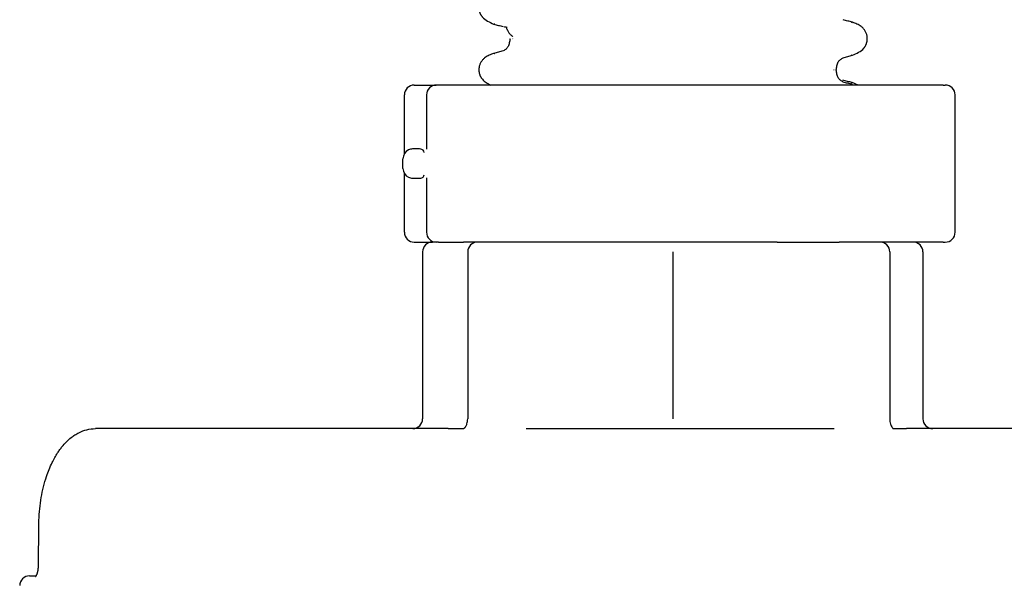
# Model space of a CAD drawing. Units: millimetres. Extents: x -128 to 405, y 0 to 842.
# Drawn here: x 105 to 130, y 642 to 656 of the extents above; entities that cross this region are included whole.
import ezdxf

# ---------------------------------------------------------------- set-up
doc = ezdxf.new("R2010")
doc.units = ezdxf.units.MM
doc.linetypes.add('DOT_CENTER', pattern=[14, 12, -1, 0, -1])
doc.linetypes.add('SLD_Durchgehend', pattern=[0, 0, 0])
doc.layers.add('1', color=7, linetype='Continuous')

# ---------------------------------------------------------------- blocks, each defined once
blk = doc.blocks.new('HL50W-Füsse', base_point=(-106.142, -1121.318))
at = {"color": 7, "linetype": 'Continuous'}
for p, q in [((54.456, 1193.421), (55.585, 1193.421)), ((58.359, 1193.421), (55.585, 1193.421)), ((81.415, 1193.421), (58.359, 1193.421)), ((81.415, 1193.421), (81.528, 1193.421)), ((53.956, 1189.928), (53.956, 1192.921)), ((55.085, 1192.921), (55.085, 1190.159)), ((82.028, 1185.921), (82.028, 1192.921)), ((53.885, 1189.171), (53.885, 1189.671)), ((53.956, 1185.921), (53.956, 1188.914)), ((55.085, 1188.683), (55.085, 1185.921)), ((54.456, 1185.421), (55.385, 1185.421)), ((55.585, 1185.421), (55.385, 1185.421)), ((55.585, 1185.421), (55.385, 1185.421)), ((55.632, 1185.421), (55.585, 1185.421)), ((55.632, 1185.421), (55.585, 1185.421)), ((55.7, 1185.421), (55.632, 1185.421)), ((55.7, 1185.421), (55.632, 1185.421)), ((55.7, 1185.421), (56.976, 1185.421)), ((55.7, 1185.421), (56.976, 1185.421)), ((57.329, 1185.421), (56.976, 1185.421)), ((57.329, 1185.421), (56.976, 1185.421)), ((57.565, 1185.421), (57.329, 1185.421)), ((57.565, 1185.421), (57.329, 1185.421)), ((57.582, 1185.421), (57.565, 1185.421)), ((57.582, 1185.421), (57.565, 1185.421)), ((57.684, 1185.421), (57.582, 1185.421)), ((57.684, 1185.421), (57.582, 1185.421)), ((57.94, 1185.421), (57.684, 1185.421)), ((57.94, 1185.421), (57.684, 1185.421)), ((58.135, 1185.421), (57.94, 1185.421)), ((58.135, 1185.421), (57.94, 1185.421)), ((59.135, 1185.421), (58.135, 1185.421)), ((59.135, 1185.421), (58.135, 1185.421)), ((59.135, 1185.421), (58.135, 1185.421)), ((59.229, 1185.421), (59.135, 1185.421)), ((59.229, 1185.421), (59.135, 1185.421)), ((59.229, 1185.421), (59.135, 1185.421)), ((61.354, 1185.421), (59.229, 1185.421)), ((61.354, 1185.421), (59.229, 1185.421)), ((61.354, 1185.421), (59.229, 1185.421)), ((62.887, 1185.421), (61.354, 1185.421)), ((62.887, 1185.421), (61.354, 1185.421)), ((62.887, 1185.421), (61.354, 1185.421)), ((63.117, 1185.421), (62.887, 1185.421)), ((63.117, 1185.421), (62.887, 1185.421)), ((63.117, 1185.421), (62.887, 1185.421)), ((66.236, 1185.421), (63.117, 1185.421)), ((66.236, 1185.421), (63.117, 1185.421)), ((66.236, 1185.421), (63.117, 1185.421)), ((66.517, 1185.421), (66.236, 1185.421)), ((66.517, 1185.421), (66.236, 1185.421)), ((66.517, 1185.421), (66.236, 1185.421)), ((67.469, 1185.421), (66.517, 1185.421)), ((67.469, 1185.421), (66.517, 1185.421)), ((67.469, 1185.421), (66.517, 1185.421)), ((71.204, 1185.421), (67.469, 1185.421)), ((71.204, 1185.421), (67.469, 1185.421)), ((71.204, 1185.421), (67.469, 1185.421)), ((72.284, 1185.421), (71.204, 1185.421)), ((72.284, 1185.421), (71.204, 1185.421)), ((72.284, 1185.421), (71.204, 1185.421)), ((72.321, 1185.421), (72.284, 1185.421)), ((72.321, 1185.421), (72.284, 1185.421)), ((72.321, 1185.421), (72.284, 1185.421)), ((72.964, 1185.421), (72.321, 1185.421)), ((72.964, 1185.421), (72.321, 1185.421)), ((72.964, 1185.421), (72.321, 1185.421)), ((72.964, 1185.421), (73.248, 1185.421)), ((72.964, 1185.421), (73.248, 1185.421)), ((72.964, 1185.421), (73.248, 1185.421)), ((73.248, 1185.421), (74.634, 1185.421)), ((73.248, 1185.421), (74.634, 1185.421)), ((73.248, 1185.421), (74.634, 1185.421)), ((74.634, 1185.421), (75.962, 1185.421)), ((74.634, 1185.421), (75.962, 1185.421)), ((74.634, 1185.421), (75.962, 1185.421)), ((75.962, 1185.421), (76.124, 1185.421)), ((75.962, 1185.421), (76.124, 1185.421)), ((75.962, 1185.421), (76.124, 1185.421)), ((76.135, 1185.421), (76.124, 1185.421)), ((76.135, 1185.421), (76.124, 1185.421)), ((76.135, 1185.421), (76.124, 1185.421)), ((76.757, 1185.421), (76.135, 1185.421)), ((76.757, 1185.421), (76.135, 1185.421)), ((76.757, 1185.421), (76.135, 1185.421)), ((77.135, 1185.421), (76.757, 1185.421)), ((77.135, 1185.421), (76.757, 1185.421)), ((77.135, 1185.421), (76.757, 1185.421)), ((77.869, 1185.421), (77.135, 1185.421)), ((77.869, 1185.421), (77.135, 1185.421)), ((78.152, 1185.421), (77.869, 1185.421)), ((78.152, 1185.421), (77.869, 1185.421)), ((78.198, 1185.421), (78.152, 1185.421)), ((78.198, 1185.421), (78.152, 1185.421)), ((79.885, 1185.421), (78.198, 1185.421)), ((79.885, 1185.421), (78.198, 1185.421)), ((81.415, 1185.421), (79.885, 1185.421)), ((81.415, 1185.421), (81.528, 1185.421)), ((54.885, 1184.921), (54.885, 1176.421)), ((57.184, 1184.921), (57.184, 1176.421)), ((78.698, 1184.921), (78.698, 1176.421)), ((80.385, 1184.921), (80.385, 1176.421)), ((54.385, 1175.921), (38.206, 1175.921)), ((56.186, 1175.921), (54.385, 1175.921)), ((56.186, 1175.921), (56.936, 1175.921)), ((60.168, 1175.921), (75.868, 1175.921)), ((78.869, 1175.922), (78.882, 1175.921)), ((78.882, 1175.921), (79.555, 1175.921)), ((80.885, 1175.921), (79.555, 1175.921)), ((95.484, 1175.921), (80.885, 1175.921)), ((35.302, 1168.908), (35.322, 1171.004)), ((34.849, 1168.421), (35.19, 1168.421)), ((35.161, 1168.385), (35.169, 1168.392))]:
    blk.add_line(p, q, dxfattribs=at)
at = {"color": 7, "linetype": 'SLD_Durchgehend', "const_width": 0.0625}
for points in [[(58.568, 1196.53), (58.526, 1196.548)], [(76.79, 1196.598), (76.738, 1196.62)], [(59.457, 1195.913), (59.487, 1195.888)], [(59.341, 1195.789), (59.341, 1195.774)], [(59.488, 1195.774), (59.474, 1195.787)], [(58.516, 1195.01), (58.567, 1195.032)], [(76.738, 1194.943), (76.78, 1194.961)], [(75.818, 1194.187), (75.83, 1194.199)], [(75.872, 1194.201), (75.883, 1194.187)], [(75.965, 1194.187), (75.965, 1194.201)], [(76.772, 1193.523), (76.72, 1193.545)], [(76.79, 1193.423), (76.738, 1193.445)]]:
    blk.add_lwpolyline(points, dxfattribs=at)
at = {"color": 7, "linetype": 'Continuous'}
for centre, radius, start, end in [((54.456, 1192.921), 0.5, 90, 180), ((55.585, 1192.921), 0.5, 90, 180), ((81.528, 1192.921), 0.5, 0, 90), ((54.385, 1189.671), 0.5, 116.9947, 180), ((54.385, 1189.171), 0.5, 180, 243.0054), ((54.456, 1185.921), 0.5, 180, 270), ((55.585, 1185.921), 0.5, 180, 270), ((81.528, 1185.921), 0.5, 270, 0), ((55.385, 1184.921), 0.5, 90, 180), ((57.684, 1184.921), 0.5, 90, 180), ((78.198, 1184.921), 0.5, 0, 90), ((79.885, 1184.921), 0.5, 0, 90), ((54.385, 1176.421), 0.5, 270, 0), ((56.339, 1176.416), 0.844, 342.3572, 0.3225), ((80.885, 1176.421), 0.5, 180, 270), ((34.849, 1167.921), 0.5, 90, 180)]:
    blk.add_arc(centre, radius, start, end, dxfattribs=at)
at = {"color": 7, "linetype": 'SLD_Durchgehend'}
for points, knots in [([(57.773, 1197.321), (57.772, 1197.3), (57.771, 1197.257), (57.775, 1197.201), (57.784, 1197.153), (57.796, 1197.112), (57.811, 1197.072), (57.829, 1197.033), (57.851, 1196.995), (57.875, 1196.958), (57.901, 1196.923), (57.993, 1196.813), (58.193, 1196.668), (58.401, 1196.577), (58.505, 1196.531)], [0, 0, 0, 0, 0.063168, 0.126336, 0.168695, 0.211104, 0.253728, 0.296341, 0.340478, 0.384625, 0.428631, 0.472605, 0.813437, 1.15427, 1.15427, 1.15427, 1.15427]), ([(58.508, 1196.53), (58.548, 1196.519), (58.629, 1196.497), (58.749, 1196.464), (58.869, 1196.431), (58.95, 1196.409), (58.99, 1196.398)], [0, 0, 0, 0, 0.1248611, 0.2497223, 0.3744508, 0.4991792, 0.4991792, 0.4991792, 0.4991792]), ([(76.797, 1196.62), (76.757, 1196.631), (76.678, 1196.653), (76.559, 1196.685), (76.44, 1196.718), (76.361, 1196.74), (76.321, 1196.75)], [0, 0, 0, 0, 0.1233652, 0.2467305, 0.3699823, 0.4932342, 0.4932342, 0.4932342, 0.4932342]), ([(76.8, 1194.944), (76.905, 1194.989), (77.113, 1195.079), (77.315, 1195.223), (77.403, 1195.335), (77.427, 1195.371), (77.45, 1195.408), (77.47, 1195.446), (77.488, 1195.485), (77.504, 1195.525), (77.518, 1195.565), (77.529, 1195.606), (77.538, 1195.647), (77.545, 1195.688), (77.55, 1195.729), (77.552, 1195.77), (77.552, 1195.811), (77.55, 1195.851), (77.545, 1195.891), (77.537, 1195.942), (77.522, 1196.002), (77.497, 1196.071), (77.466, 1196.137), (77.429, 1196.2), (77.388, 1196.259), (77.341, 1196.314), (77.291, 1196.365), (77.192, 1196.448), (77.028, 1196.537), (76.877, 1196.592), (76.801, 1196.619)], [0, 0, 0, 0, 0.341072, 0.682141, 0.725133, 0.768177, 0.811325, 0.85446, 0.89748, 0.940504, 0.983486, 1.026467, 1.06772, 1.108973, 1.150231, 1.191489, 1.231868, 1.272246, 1.312624, 1.353008, 1.425895, 1.498831, 1.572028, 1.645211, 1.717164, 1.789133, 1.860829, 1.932455, 2.173761, 2.415067, 2.415067, 2.415067, 2.415067]), ([(59.189, 1196.359), (59.174, 1196.361), (59.144, 1196.364), (59.112, 1196.369), (59.091, 1196.373), (59.083, 1196.375), (59.075, 1196.377), (59.066, 1196.381), (59.056, 1196.386), (59.054, 1196.395), (59.053, 1196.399)], [0, 0, 0, 0, 0.0453925, 0.090785, 0.0989749, 0.1071375, 0.1153927, 0.1237351, 0.1362521, 0.148738, 0.148738, 0.148738, 0.148738]), ([(59.18, 1196.326), (59.176, 1196.321), (59.167, 1196.31), (59.169, 1196.292), (59.172, 1196.278), (59.177, 1196.267), (59.182, 1196.256), (59.197, 1196.227), (59.222, 1196.181), (59.248, 1196.139), (59.261, 1196.118)], [0, 0, 0, 0, 0.0196723, 0.0393595, 0.0513812, 0.0633371, 0.0753256, 0.0873353, 0.1606423, 0.2339493, 0.2339493, 0.2339493, 0.2339493]), ([(59.261, 1196.118), (59.274, 1196.098), (59.301, 1196.058), (59.348, 1196.003), (59.402, 1195.957), (59.439, 1195.927), (59.457, 1195.913)], [0, 0, 0, 0, 0.0727341, 0.1454682, 0.2157516, 0.2860349, 0.2860349, 0.2860349, 0.2860349]), ([(59.341, 1195.774), (59.33, 1195.707), (59.308, 1195.572), (59.259, 1195.385), (59.141, 1195.249), (59.049, 1195.195), (59.003, 1195.168)], [0, 0, 0, 0, 0.2053808, 0.4107556, 0.5702539, 0.7297521, 0.7297521, 0.7297521, 0.7297521]), ([(58.504, 1195.031), (58.429, 1195.004), (58.277, 1194.95), (58.113, 1194.86), (58.015, 1194.778), (57.964, 1194.727), (57.918, 1194.672), (57.876, 1194.612), (57.839, 1194.549), (57.808, 1194.483), (57.784, 1194.414), (57.769, 1194.354), (57.76, 1194.304), (57.756, 1194.263), (57.754, 1194.223), (57.754, 1194.182), (57.756, 1194.141), (57.76, 1194.1), (57.767, 1194.06), (57.776, 1194.019), (57.788, 1193.978), (57.802, 1193.937), (57.818, 1193.897), (57.836, 1193.858), (57.856, 1193.82), (57.878, 1193.783), (57.903, 1193.748), (57.974, 1193.657), (58.123, 1193.535), (58.28, 1193.459), (58.359, 1193.421)], [0, 0, 0, 0, 0.241306, 0.482612, 0.554238, 0.625934, 0.697904, 0.769856, 0.843039, 0.916237, 0.989172, 1.06206, 1.102443, 1.142821, 1.183199, 1.223579, 1.264836, 1.306094, 1.347347, 1.3886, 1.431582, 1.474564, 1.517587, 1.560608, 1.603743, 1.646891, 1.689934, 1.732926, 1.992504, 2.255994, 2.255994, 2.255994, 2.255994]), ([(58.99, 1195.164), (58.95, 1195.153), (58.869, 1195.131), (58.749, 1195.098), (58.628, 1195.065), (58.548, 1195.043), (58.508, 1195.032)], [0, 0, 0, 0, 0.1248376, 0.2496752, 0.3746459, 0.4996165, 0.4996165, 0.4996165, 0.4996165]), ([(76.316, 1194.811), (76.356, 1194.822), (76.436, 1194.844), (76.556, 1194.877), (76.677, 1194.91), (76.757, 1194.932), (76.797, 1194.943)], [0, 0, 0, 0, 0.1247285, 0.249457, 0.3743181, 0.4991792, 0.4991792, 0.4991792, 0.4991792]), ([(75.965, 1194.202), (75.976, 1194.269), (75.999, 1194.405), (76.051, 1194.594), (76.174, 1194.73), (76.27, 1194.784), (76.317, 1194.811)], [0, 0, 0, 0, 0.2067633, 0.4135201, 0.5774849, 0.7414497, 0.7414497, 0.7414497, 0.7414497]), ([(76.319, 1193.576), (76.271, 1193.603), (76.175, 1193.657), (76.05, 1193.793), (75.999, 1193.983), (75.976, 1194.119), (75.965, 1194.187)], [0, 0, 0, 0, 0.1649416, 0.3298834, 0.5369349, 0.743993, 0.743993, 0.743993, 0.743993]), ([(76.779, 1193.545), (76.739, 1193.556), (76.66, 1193.578), (76.541, 1193.61), (76.422, 1193.643), (76.343, 1193.665), (76.303, 1193.675)], [0, 0, 0, 0, 0.1233652, 0.2467305, 0.3699823, 0.4932342, 0.4932342, 0.4932342, 0.4932342]), ([(76.797, 1193.445), (76.757, 1193.456), (76.678, 1193.478), (76.559, 1193.51), (76.44, 1193.543), (76.361, 1193.565), (76.321, 1193.575)], [0, 0, 0, 0, 0.1233652, 0.2467305, 0.3699823, 0.4932342, 0.4932342, 0.4932342, 0.4932342]), ([(77.081, 1193.421), (77.033, 1193.444), (76.935, 1193.49), (76.834, 1193.526), (76.783, 1193.544)], [0, 0, 0, 0, 0.1618523, 0.3224337, 0.3224337, 0.3224337, 0.3224337])]:
    blk.add_open_spline(points, degree=3, knots=knots, dxfattribs=at)
at = {"color": 7, "linetype": 'Continuous'}
for points, knots in [([(54.567, 1190.171), (54.535, 1190.171), (54.47, 1190.172), (54.369, 1190.169), (54.262, 1190.159), (54.193, 1190.13), (54.158, 1190.116)], [0, 0, 0, 0, 0.0962879, 0.1925793, 0.3043913, 0.4160134, 0.4160134, 0.4160134, 0.4160134]), ([(54.962, 1189.985), (54.949, 1190.029), (54.922, 1190.116), (54.796, 1190.169), (54.679, 1190.172), (54.604, 1190.171), (54.567, 1190.171)], [0, 0, 0, 0, 0.1313303, 0.261238, 0.3732617, 0.4852678, 0.4852678, 0.4852678, 0.4852678]), ([(54.158, 1188.725), (54.193, 1188.711), (54.262, 1188.683), (54.369, 1188.673), (54.47, 1188.67), (54.535, 1188.671), (54.567, 1188.671)], [0, 0, 0, 0, 0.1116935, 0.2235717, 0.3197925, 0.41601, 0.41601, 0.41601, 0.41601]), ([(54.567, 1188.671), (54.604, 1188.671), (54.679, 1188.67), (54.796, 1188.673), (54.922, 1188.726), (54.949, 1188.813), (54.962, 1188.857)], [0, 0, 0, 0, 0.1120125, 0.2240426, 0.353935, 0.4852778, 0.4852778, 0.4852778, 0.4852778]), ([(78.698, 1176.421), (78.7, 1176.376), (78.703, 1176.287), (78.729, 1176.165), (78.766, 1176.057), (78.803, 1175.999), (78.821, 1175.97)], [0, 0, 0, 0, 0.1341474, 0.268352, 0.371061, 0.4739401, 0.4739401, 0.4739401, 0.4739401]), ([(35.322, 1171.004), (35.322, 1171.046), (35.324, 1171.13), (35.332, 1171.407), (35.362, 1171.836), (35.44, 1172.404), (35.556, 1172.957), (35.694, 1173.434), (35.845, 1173.844), (35.986, 1174.162), (36.133, 1174.443), (36.266, 1174.663), (36.395, 1174.851), (36.541, 1175.041), (36.729, 1175.252), (36.948, 1175.449), (37.161, 1175.602), (37.421, 1175.751), (37.768, 1175.889), (38.06, 1175.91), (38.206, 1175.921)], [0, 0, 0, 0, 0.125565, 0.25113, 0.833066, 1.415277, 1.970268, 2.525021, 2.903001, 3.280929, 3.56762, 3.854183, 4.051889, 4.249698, 4.574204, 4.898586, 5.129682, 5.360655, 5.797263, 6.234555, 6.234555, 6.234555, 6.234555]), ([(56.936, 1175.921), (56.942, 1175.921), (56.953, 1175.921), (56.967, 1175.923), (56.979, 1175.926), (56.986, 1175.928), (56.989, 1175.93)], [0, 0, 0, 0, 0.01655485, 0.03311096, 0.04364507, 0.0541783, 0.0541783, 0.0541783, 0.0541783]), ([(56.989, 1175.93), (57.001, 1175.937), (57.024, 1175.951), (57.047, 1175.977), (57.065, 1175.999), (57.077, 1176.017), (57.087, 1176.034), (57.104, 1176.062), (57.124, 1176.104), (57.137, 1176.141), (57.144, 1176.16)], [0, 0, 0, 0, 0.040436, 0.0809556, 0.1031673, 0.1253553, 0.1445062, 0.163662, 0.223522, 0.2833847, 0.2833847, 0.2833847, 0.2833847]), ([(78.821, 1175.97), (78.826, 1175.963), (78.836, 1175.95), (78.85, 1175.936), (78.861, 1175.927), (78.865, 1175.924), (78.867, 1175.923)], [0, 0, 0, 0, 0.02542812, 0.05085325, 0.05854248, 0.06622645, 0.06622645, 0.06622645, 0.06622645]), ([(35.169, 1168.392), (35.173, 1168.398), (35.182, 1168.409), (35.194, 1168.427), (35.204, 1168.445), (35.213, 1168.463), (35.222, 1168.481), (35.228, 1168.496), (35.234, 1168.51), (35.241, 1168.529), (35.25, 1168.554), (35.259, 1168.585), (35.267, 1168.615), (35.273, 1168.641), (35.278, 1168.666), (35.288, 1168.717), (35.299, 1168.798), (35.301, 1168.871), (35.302, 1168.908)], [0, 0, 0, 0, 0.0215602, 0.043136, 0.0641595, 0.0851789, 0.1035889, 0.1219984, 0.1351095, 0.1482205, 0.1819546, 0.215694, 0.2452161, 0.2747355, 0.297664, 0.3205931, 0.4308687, 0.5411458, 0.5411458, 0.5411458, 0.5411458])]:
    blk.add_open_spline(points, degree=3, knots=knots, dxfattribs=at)
for points in [[(55.085, 1190.159), (55.085, 1190.158), (55.085, 1190.157), (55.085, 1190.155), (55.085, 1190.155)], [(55.085, 1188.689), (55.085, 1188.688), (55.085, 1188.686), (55.085, 1188.684), (55.085, 1188.683)]]:
    blk.add_open_spline(points, degree=3, dxfattribs=at)
at = {"layer": '1', "color": 2, "linetype": 'DOT_CENTER'}
blk.add_line((67.635, 1184.921), (67.635, 1176.421), dxfattribs=at)

msp = doc.modelspace()

# ---------------------------------------------------------------- block references
at = {"xscale": 0.5, "yscale": 0.5, "zscale": 0.5}
msp.add_blockref('HL50W-Füsse', (35.015, -502.554), dxfattribs=at)

doc.saveas('drawing.dxf')
